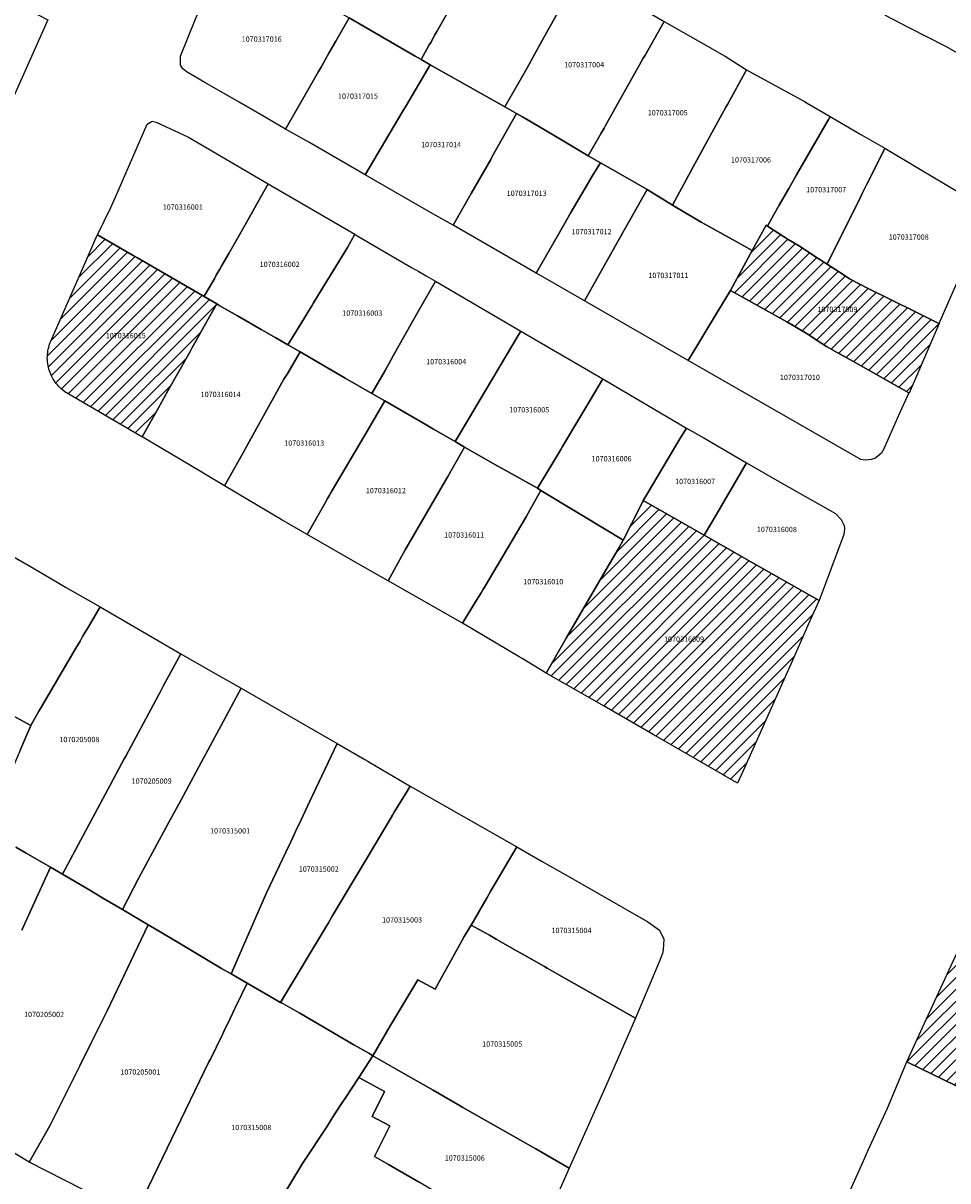
# Model space of a CAD drawing. Units: metres. Extents: x 480890 to 525222, y 9976447 to 10026299.
# Drawn here: x 500047 to 500158, y 9978480 to 9978619 of the extents above; entities that cross this region are included whole.
import ezdxf
from ezdxf.enums import TextEntityAlignment as Align

# ---------------------------------------------------------------- set-up
doc = ezdxf.new("R2010")
doc.units = ezdxf.units.M
doc.header["$MEASUREMENT"] = 0
for name, color, linetype in [('BRA_EUGENIO_ESPEJO', 6, 'Continuous'), ('CLAVE_EUGENIO_ESPEJO', 7, 'Continuous'), ('LOTE_EUGENIO_ESPEJO', 5, 'Continuous')]:
    doc.layers.add(name, color=color, linetype=linetype)
doc.styles.add('Arial', font='arial.ttf')
pattern_1 = [(45, (489597.2614, 10006653.9582), (-0.70710678, 0.70710678), [])]

msp = doc.modelspace()

# ---------------------------------------------------------------- hatches: boundary and pattern name
at = {"layer": 'BRA_EUGENIO_ESPEJO', "linetype": 'Continuous', "lineweight": 13}
h = msp.add_hatch(dxfattribs=at)
h.set_pattern_fill('_USER', color=6, style=0)
h.set_pattern_definition(pattern_1)
h.paths.add_polyline_path([(500157.0457, 9978583.0619), (500153.4323, 9978574.7201), (500153.3801, 9978574.75), (500146.6699, 9978578.5589), (500144.6971, 9978579.6458), (500143.5049, 9978580.3027), (500142.2697, 9978581.1248), (500141.3987, 9978581.7045), (500139.4797, 9978582.8341), (500138.7393, 9978583.2699), (500131.9501, 9978587.0501), (500133.0374, 9978589.0279), (500134.578, 9978591.8302), (500136.2531, 9978594.8771), (500136.4002, 9978594.7827), (500138.9151, 9978593.1679), (500139.6668, 9978592.7091), (500140.4449, 9978592.2341), (500142.055, 9978591.1765), (500143.5705, 9978590.1811), (500143.873, 9978589.9825), (500145.2519, 9978589.0999), (500146.2752, 9978588.4449), (500146.4083, 9978588.3597), (500148.4169, 9978587.3241), (500154.1022, 9978584.5158), (500157.0066, 9978583.0813)])
h = msp.add_hatch(dxfattribs=at)
h.set_pattern_fill('_USER', color=6, style=0)
h.set_pattern_definition(pattern_1)
h.paths.add_polyline_path([(500063.3972, 9978573.2202), (500061.2787, 9978569.4412), (500061.2435, 9978569.4617), (500051.9749, 9978574.8489), (500051.5229, 9978575.2603), (500051.3761, 9978575.3995), (500051.2332, 9978575.5463), (500051.0949, 9978575.7007), (500050.9619, 9978575.8625), (500050.8345, 9978576.0313), (500050.7133, 9978576.2069), (500050.5977, 9978576.3883), (500050.5121, 9978576.5367), (500050.3917, 9978576.7714), (500050.3003, 9978576.9707), (500050.2172, 9978577.1745), (500050.1429, 9978577.3827), (500050.0763, 9978577.5713), (500050.0209, 9978577.7937), (500049.9753, 9978578.0327), (500049.9387, 9978578.2439), (500049.9127, 9978578.4649), (500049.8883, 9978578.6885), (500049.8811, 9978578.9085), (500049.8911, 9978579.1245), (500049.9031, 9978579.3422), (500049.9243, 9978579.5579), (500049.9547, 9978579.7709), (500049.9939, 9978579.9807), (500050.0415, 9978580.1867), (500050.0973, 9978580.3887), (500050.1607, 9978580.5859), (500050.2313, 9978580.7783), (500050.3087, 9978580.9653), (500054.4226, 9978590.3518), (500055.8834, 9978593.6849), (500055.9027, 9978593.7288), (500060.1805, 9978591.2563), (500060.7018, 9978590.955), (500068.7097, 9978586.3265), (500069.4719, 9978585.886), (500070.2467, 9978585.4382), (500068.378, 9978582.1049), (500068.1003, 9978581.6095), (500067.2998, 9978580.1815), (500066.9883, 9978579.6259), (500064.3759, 9978574.966), (500063.4782, 9978573.3646)])
h = msp.add_hatch(dxfattribs=at)
h.set_pattern_fill('_USER', color=6, style=0)
h.set_pattern_definition(pattern_1)
h.paths.add_polyline_path([(500133.4853, 9978529.3289), (500132.8201, 9978527.8401), (500131.3971, 9978528.6592), (500131.0867, 9978528.8379), (500123.7879, 9978533.0405), (500122.6616, 9978533.6889), (500116.7715, 9978537.0801), (500109.8213, 9978541.0729), (500112.0723, 9978544.9643), (500112.2415, 9978545.2557), (500117.3057, 9978553.9749), (500118.5837, 9978556.1755), (500119.0801, 9978557.0301), (500120.1207, 9978559.0921), (500120.9419, 9978560.7193), (500121.4901, 9978561.8001), (500128.5253, 9978557.7987), (500128.8089, 9978557.6375), (500130.5801, 9978556.6301), (500133.8701, 9978554.7501), (500142.6101, 9978549.7801), (500141.5199, 9978547.3301), (500139.5401, 9978542.8801), (500133.6359, 9978529.6661)])
h = msp.add_hatch(dxfattribs=at)
h.set_pattern_fill('_USER', color=6, style=0)
h.set_pattern_definition(pattern_1)
h.paths.add_polyline_path([(500177.0025, 9978483.6985), (500176.8413, 9978483.3415), (500169.3741, 9978486.7348), (500161.7319, 9978490.2077), (500153.3014, 9978494.2884), (500153.1603, 9978494.3567), (500155.0561, 9978498.4829), (500160.4352, 9978510.1902), (500173.3099, 9978504.3269), (500179.9505, 9978501.3026), (500181.3099, 9978500.6836), (500184.0401, 9978499.4401), (500183.7134, 9978498.7095), (500183.707, 9978498.6951), (500180.6031, 9978491.7525), (500178.8153, 9978487.7537), (500178.6929, 9978487.4799)])

# ---------------------------------------------------------------- linework, layer by layer
at = {"layer": 'BRA_EUGENIO_ESPEJO', "color": 6, "flags": 128}
for points in [[(500157.0457, 9978583.0619), (500153.4323, 9978574.7201), (500153.3801, 9978574.75), (500146.6699, 9978578.5589), (500144.6971, 9978579.6458), (500143.5049, 9978580.3027), (500142.2697, 9978581.1248), (500141.3987, 9978581.7045), (500139.4797, 9978582.8341), (500138.7393, 9978583.2699), (500131.9501, 9978587.0501), (500133.0374, 9978589.0279), (500134.578, 9978591.8302), (500136.2531, 9978594.8771), (500136.4002, 9978594.7827), (500138.9151, 9978593.1679), (500139.6668, 9978592.7091), (500140.4449, 9978592.2341), (500142.055, 9978591.1765), (500143.5705, 9978590.1811), (500143.873, 9978589.9825), (500145.2519, 9978589.0999), (500146.2752, 9978588.4449), (500146.4083, 9978588.3597), (500148.4169, 9978587.3241), (500154.1022, 9978584.5158), (500157.0066, 9978583.0813)], [(500063.3972, 9978573.2202), (500061.2787, 9978569.4412), (500061.2435, 9978569.4617), (500051.9749, 9978574.8489), (500051.5229, 9978575.2603), (500051.3761, 9978575.3995), (500051.2332, 9978575.5463), (500051.0949, 9978575.7007), (500050.9619, 9978575.8625), (500050.8345, 9978576.0313), (500050.7133, 9978576.2069), (500050.5977, 9978576.3883), (500050.5121, 9978576.5367), (500050.3917, 9978576.7714), (500050.3003, 9978576.9707), (500050.2172, 9978577.1745), (500050.1429, 9978577.3827), (500050.0763, 9978577.5713), (500050.0209, 9978577.7937), (500049.9753, 9978578.0327), (500049.9387, 9978578.2439), (500049.9127, 9978578.4649), (500049.8883, 9978578.6885), (500049.8811, 9978578.9085), (500049.8911, 9978579.1245), (500049.9031, 9978579.3422), (500049.9243, 9978579.5579), (500049.9547, 9978579.7709), (500049.9939, 9978579.9807), (500050.0415, 9978580.1867), (500050.0973, 9978580.3887), (500050.1607, 9978580.5859), (500050.2313, 9978580.7783), (500050.3087, 9978580.9653), (500054.4226, 9978590.3518), (500055.8834, 9978593.6849), (500055.9027, 9978593.7288), (500060.1805, 9978591.2563), (500060.7018, 9978590.955), (500068.7097, 9978586.3265), (500069.4719, 9978585.886), (500070.2467, 9978585.4382), (500068.378, 9978582.1049), (500068.1003, 9978581.6095), (500067.2998, 9978580.1815), (500066.9883, 9978579.6259), (500064.3759, 9978574.966), (500063.4782, 9978573.3646)], [(500133.4853, 9978529.3289), (500132.8201, 9978527.8401), (500131.3971, 9978528.6592), (500131.0867, 9978528.8379), (500123.7879, 9978533.0405), (500122.6616, 9978533.6889), (500116.7715, 9978537.0801), (500109.8213, 9978541.0729), (500112.0723, 9978544.9643), (500112.2415, 9978545.2557), (500117.3057, 9978553.9749), (500118.5837, 9978556.1755), (500119.0801, 9978557.0301), (500120.1207, 9978559.0921), (500120.9419, 9978560.7193), (500121.4901, 9978561.8001), (500128.5253, 9978557.7987), (500128.8089, 9978557.6375), (500130.5801, 9978556.6301), (500133.8701, 9978554.7501), (500142.6101, 9978549.7801), (500141.5199, 9978547.3301), (500139.5401, 9978542.8801), (500133.6359, 9978529.6661)], [(500177.0025, 9978483.6985), (500176.8413, 9978483.3415), (500169.3741, 9978486.7348), (500161.7319, 9978490.2077), (500153.3014, 9978494.2884), (500153.1603, 9978494.3567), (500155.0561, 9978498.4829), (500160.4352, 9978510.1902), (500173.3099, 9978504.3269), (500179.9505, 9978501.3026), (500181.3099, 9978500.6836), (500184.0401, 9978499.4401), (500183.7134, 9978498.7095), (500183.707, 9978498.6951), (500180.6031, 9978491.7525), (500178.8153, 9978487.7537), (500178.6929, 9978487.4799)]]:
    msp.add_lwpolyline(points, close=True, dxfattribs=at)
at = {"layer": 'LOTE_EUGENIO_ESPEJO'}
for points in [[(500168.8119, 9978610.6751), (500168.1385, 9978610.4883), (500162.0827, 9978613.9115), (500160.1735, 9978615.0043), (500159.6311, 9978615.3149), (500159.3053, 9978615.5013), (500157.8401, 9978616.3401), (500153.3547, 9978618.6539), (500152.3415, 9978619.1766), (500150.5901, 9978620.0801), (500151.5203, 9978622.1611), (500156.5569, 9978633.7605), (500158.2943, 9978632.7371), (500159.0701, 9978632.2801), (500160.7185, 9978631.3273), (500161.5849, 9978630.8277), (500163.5401, 9978629.7001), (500165.8501, 9978628.3701), (500174.7333, 9978623.1957), (500171.2459, 9978614.7297), (500171.0667, 9978614.3715), (500169.6619, 9978611.5651)], [(500106.6983, 9978612.3127), (500104.8601, 9978609.1001), (500102.0201, 9978610.7001), (500095.9001, 9978614.1601), (500094.7801, 9978614.8001), (500095.7789, 9978616.5653), (500095.9419, 9978616.8531), (500096.4949, 9978617.8305), (500096.6709, 9978618.1413), (500099.7999, 9978623.6709), (500101.4281, 9978626.5479), (500101.6539, 9978626.9471), (500101.8513, 9978627.2959), (500103.8947, 9978630.9039), (500110.5677, 9978627.0213), (500110.9135, 9978626.8203), (500113.8701, 9978625.1001), (500111.7203, 9978621.3443), (500111.4979, 9978620.9295), (500110.6573, 9978619.4203), (500109.3395, 9978617.0547), (500107.4769, 9978613.7107)], [(500043.7001, 9978605.6303), (500042.2201, 9978602.4201), (500035.9101, 9978606.0101), (500035.5567, 9978606.1993), (500028.6811, 9978609.8821), (500027.5723, 9978610.4761), (500027.2183, 9978610.6657), (500023.8439, 9978612.4731), (500028.6001, 9978623.1901), (500028.7617, 9978623.5561), (500031.3501, 9978629.4201), (500034.5245, 9978627.7995), (500035.1701, 9978627.4701), (500036.0941, 9978626.9655), (500042.9901, 9978623.2001), (500045.1201, 9978622.0801), (500046.9501, 9978621.1201), (500049.9261, 9978619.5577)], [(500082.4801, 9978613.3601), (500078.5117, 9978606.4397), (500075.7805, 9978608.0103), (500072.9187, 9978609.6559), (500068.7883, 9978612.0311), (500066.6901, 9978613.2601), (500066.1601, 9978613.6801), (500065.8801, 9978614.1301), (500065.8701, 9978615.1801), (500067.7317, 9978619.7727), (500070.0189, 9978624.8623), (500071.4759, 9978628.1043), (500075.5903, 9978625.7704), (500075.8987, 9978625.5961), (500082.0801, 9978622.1102), (500082.1674, 9978622.0604), (500084.6801, 9978620.6301), (500086.1301, 9978619.8101), (500084.5337, 9978617.0121), (500083.7065, 9978615.5345), (500083.2661, 9978614.7479), (500082.7733, 9978613.8777)], [(500116.4371, 9978605.9499), (500114.8701, 9978603.2201), (500111.8803, 9978605.0005), (500109.8805, 9978606.1909), (500106.9801, 9978607.9201), (500106.2601, 9978608.3201), (500104.8601, 9978609.1001), (500106.6983, 9978612.3127), (500107.4769, 9978613.7107), (500109.3395, 9978617.0547), (500110.6573, 9978619.4203), (500111.4979, 9978620.9295), (500111.7203, 9978621.3443), (500113.8701, 9978625.1001), (500120.9395, 9978621.1003), (500123.9885, 9978619.3613), (500121.6603, 9978615.2399), (500121.4901, 9978614.9401), (500121.2421, 9978614.4983), (500116.9659, 9978606.8789), (500116.7701, 9978606.5301)], [(500092.5207, 9978608.4455), (500088.0771, 9978600.9391), (500085.3029, 9978602.5345), (500081.2857, 9978604.8445), (500078.5117, 9978606.4397), (500082.4801, 9978613.3601), (500082.7733, 9978613.8777), (500083.2661, 9978614.7479), (500083.7065, 9978615.5345), (500084.5337, 9978617.0121), (500086.1301, 9978619.8101), (500094.0769, 9978615.2073), (500094.7801, 9978614.8001), (500095.9001, 9978614.1601), (500093.0309, 9978609.3077)], [(500126.9175, 9978600.8507), (500124.9901, 9978597.3001), (500121.9401, 9978599.1901), (500119.2973, 9978600.6853), (500116.3301, 9978602.3601), (500114.8701, 9978603.2201), (500116.4371, 9978605.9499), (500116.7701, 9978606.5301), (500116.9659, 9978606.8789), (500121.2421, 9978614.4983), (500121.4901, 9978614.9401), (500121.6603, 9978615.2399), (500123.9885, 9978619.3613), (500130.9731, 9978615.3777), (500131.3205, 9978615.1795), (500133.9021, 9978613.5487), (500131.5989, 9978609.3991), (500131.4091, 9978609.0525), (500127.6857, 9978602.2477), (500127.4937, 9978601.8969), (500127.1105, 9978601.2011)], [(500100.8195, 9978598.6873), (500098.6359, 9978594.8673), (500096.2087, 9978596.2631), (500088.0771, 9978600.9391), (500092.5207, 9978608.4455), (500093.0309, 9978609.3077), (500095.9001, 9978614.1601), (500102.0201, 9978610.7001), (500104.8601, 9978609.1001), (500106.2601, 9978608.3201), (500103.3487, 9978603.1329), (500103.1615, 9978602.7849)], [(500136.9165, 9978595.7301), (500136.4002, 9978594.7827), (500136.2531, 9978594.8771), (500134.578, 9978591.8302), (500132.5591, 9978592.9533), (500132.2095, 9978593.1477), (500128.8801, 9978595.0001), (500128.4475, 9978595.2563), (500124.9901, 9978597.3001), (500126.9175, 9978600.8507), (500127.1105, 9978601.2011), (500127.4937, 9978601.8969), (500127.6857, 9978602.2477), (500131.4091, 9978609.0525), (500131.5989, 9978609.3991), (500133.9021, 9978613.5487), (500140.8401, 9978609.7501), (500141.1859, 9978609.5481), (500143.9401, 9978607.9401), (500143.7377, 9978607.5823), (500139.9041, 9978600.9225), (500139.7103, 9978600.5859), (500138.9593, 9978599.2813), (500137.8167, 9978597.2951), (500137.1159, 9978596.0769)], [(500111.8901, 9978594.8301), (500108.6123, 9978589.1213), (500098.6359, 9978594.8673), (500100.8195, 9978598.6873), (500103.1615, 9978602.7849), (500103.3487, 9978603.1329), (500106.2601, 9978608.3201), (500106.9801, 9978607.9201), (500109.8805, 9978606.1909), (500111.8803, 9978605.0005), (500114.8701, 9978603.2201), (500116.3301, 9978602.3601), (500115.4829, 9978600.9571), (500114.5113, 9978599.3477), (500112.8001, 9978596.4201)], [(500144.5569, 9978592.1679), (500143.5705, 9978590.1811), (500142.055, 9978591.1765), (500140.4449, 9978592.2341), (500139.6668, 9978592.7091), (500138.9151, 9978593.1679), (500136.4002, 9978594.7827), (500136.9165, 9978595.7301), (500137.1159, 9978596.0769), (500137.8167, 9978597.2951), (500138.9593, 9978599.2813), (500139.7103, 9978600.5859), (500139.9041, 9978600.9225), (500143.7377, 9978607.5823), (500143.9401, 9978607.9401), (500147.6447, 9978605.7941), (500147.9909, 9978605.5935), (500150.5001, 9978604.1401), (500148.5401, 9978600.1921), (500148.3201, 9978599.7485), (500147.7967, 9978598.6945), (500147.5743, 9978598.2465), (500144.7823, 9978592.6221)], [(500068.7331, 9978586.3665), (500068.7097, 9978586.3265), (500060.7018, 9978590.955), (500060.1805, 9978591.2563), (500055.9027, 9978593.7288), (500057.5161, 9978597.0175), (500058.0301, 9978598.1601), (500061.8701, 9978607.0101), (500062.4701, 9978607.3701), (500062.9401, 9978607.2801), (500066.8301, 9978605.4501), (500076.4333, 9978599.8514), (500075.5463, 9978598.2849), (500073.8039, 9978595.2075), (500072.3257, 9978592.5969), (500071.6957, 9978591.4843), (500070.8561, 9978590.0271), (500070.6063, 9978589.5939), (500070.187, 9978588.8663), (500069.9489, 9978588.4531), (500069.7493, 9978588.1065)], [(500157.0801, 9978583.2501), (500157.0066, 9978583.0813), (500154.1022, 9978584.5158), (500148.4169, 9978587.3241), (500146.4083, 9978588.3597), (500146.2752, 9978588.4449), (500145.2519, 9978589.0999), (500143.873, 9978589.9825), (500143.5705, 9978590.1811), (500144.5569, 9978592.1679), (500144.7823, 9978592.6221), (500147.5743, 9978598.2465), (500147.7967, 9978598.6945), (500148.3201, 9978599.7485), (500148.5401, 9978600.1921), (500150.5001, 9978604.1401), (500154.7799, 9978601.5941), (500162.1891, 9978597.1865), (500162.9843, 9978596.7133), (500162.6245, 9978595.8929), (500160.9463, 9978592.0663)], [(500118.8401, 9978593.6475), (500114.4409, 9978585.7789), (500109.4209, 9978588.6655), (500108.6123, 9978589.1213), (500111.8901, 9978594.8301), (500112.8001, 9978596.4201), (500114.5113, 9978599.3477), (500115.4829, 9978600.9571), (500116.3301, 9978602.3601), (500119.2973, 9978600.6853), (500121.9401, 9978599.1901), (500120.7539, 9978597.0635), (500120.1869, 9978596.0567), (500119.0353, 9978593.9967)], [(500080.3355, 9978583.0511), (500078.7817, 9978580.5155), (500077.3479, 9978581.3467), (500075.5801, 9978582.3701), (500072.7431, 9978583.9733), (500070.5245, 9978585.227), (500070.2467, 9978585.4382), (500069.4719, 9978585.886), (500068.7097, 9978586.3265), (500068.7331, 9978586.3665), (500069.7493, 9978588.1065), (500069.9489, 9978588.4531), (500070.187, 9978588.8663), (500070.6063, 9978589.5939), (500070.8561, 9978590.0271), (500071.6957, 9978591.4843), (500072.3257, 9978592.5969), (500073.8039, 9978595.2075), (500075.5463, 9978598.2849), (500076.4333, 9978599.8514), (500086.8349, 9978593.7871), (500085.9531, 9978592.2177), (500081.8593, 9978585.5411), (500081.6501, 9978585.2001), (500081.4501, 9978584.8701)], [(500130.4177, 9978584.4915), (500126.8901, 9978578.6201), (500124.1425, 9978580.2001), (500114.4409, 9978585.7789), (500118.8401, 9978593.6475), (500119.0353, 9978593.9967), (500120.1869, 9978596.0567), (500120.7539, 9978597.0635), (500121.9401, 9978599.1901), (500124.9901, 9978597.3001), (500128.4475, 9978595.2563), (500128.8801, 9978595.0001), (500132.2095, 9978593.1477), (500132.5591, 9978592.9533), (500134.578, 9978591.8302), (500133.0374, 9978589.0279), (500131.9501, 9978587.0501)], [(500157.0457, 9978583.0619), (500153.4323, 9978574.7201), (500153.3801, 9978574.75), (500146.6699, 9978578.5589), (500144.6971, 9978579.6458), (500143.5049, 9978580.3027), (500142.2697, 9978581.1248), (500141.3987, 9978581.7045), (500139.4797, 9978582.8341), (500138.7393, 9978583.2699), (500131.9501, 9978587.0501), (500133.0374, 9978589.0279), (500134.578, 9978591.8302), (500136.2531, 9978594.8771), (500136.4002, 9978594.7827), (500138.9151, 9978593.1679), (500139.6668, 9978592.7091), (500140.4449, 9978592.2341), (500142.055, 9978591.1765), (500143.5705, 9978590.1811), (500143.873, 9978589.9825), (500145.2519, 9978589.0999), (500146.2752, 9978588.4449), (500146.4083, 9978588.3597), (500148.4169, 9978587.3241), (500154.1022, 9978584.5158), (500157.0066, 9978583.0813)], [(500063.3972, 9978573.2202), (500061.2787, 9978569.4412), (500061.2435, 9978569.4617), (500051.9749, 9978574.8489), (500051.5229, 9978575.2603), (500051.3761, 9978575.3995), (500051.2332, 9978575.5463), (500051.0949, 9978575.7007), (500050.9619, 9978575.8625), (500050.8345, 9978576.0313), (500050.7133, 9978576.2069), (500050.5977, 9978576.3883), (500050.5121, 9978576.5367), (500050.3917, 9978576.7714), (500050.3003, 9978576.9707), (500050.2172, 9978577.1745), (500050.1429, 9978577.3827), (500050.0763, 9978577.5713), (500050.0209, 9978577.7937), (500049.9753, 9978578.0327), (500049.9387, 9978578.2439), (500049.9127, 9978578.4649), (500049.8883, 9978578.6885), (500049.8811, 9978578.9085), (500049.8911, 9978579.1245), (500049.9031, 9978579.3422), (500049.9243, 9978579.5579), (500049.9547, 9978579.7709), (500049.9939, 9978579.9807), (500050.0415, 9978580.1867), (500050.0973, 9978580.3887), (500050.1607, 9978580.5859), (500050.2313, 9978580.7783), (500050.3087, 9978580.9653), (500054.4226, 9978590.3518), (500055.8834, 9978593.6849), (500055.9027, 9978593.7288), (500060.1805, 9978591.2563), (500060.7018, 9978590.955), (500068.7097, 9978586.3265), (500069.4719, 9978585.886), (500070.2467, 9978585.4382), (500068.378, 9978582.1049), (500068.1003, 9978581.6095), (500067.2998, 9978580.1815), (500066.9883, 9978579.6259), (500064.3759, 9978574.966), (500063.4782, 9978573.3646)], [(500090.4601, 9978577.4401), (500088.8901, 9978574.6601), (500085.6701, 9978576.5201), (500080.2801, 9978579.6801), (500078.7817, 9978580.5155), (500080.3355, 9978583.0511), (500081.4501, 9978584.8701), (500081.6501, 9978585.2001), (500081.8593, 9978585.5411), (500085.9531, 9978592.2177), (500086.8349, 9978593.7871), (500087.2065, 9978593.5705), (500093.6493, 9978589.8143), (500094.5133, 9978589.3105), (500095.3809, 9978588.8047), (500096.5103, 9978588.1463), (500096.3127, 9978587.7985), (500094.2807, 9978584.2189), (500091.4395, 9978579.1713), (500091.1543, 9978578.6671)], [(500100.5959, 9978571.7811), (500098.9027, 9978568.8917), (500096.2653, 9978570.3895), (500095.9001, 9978570.6101), (500095.4801, 9978570.8701), (500090.4201, 9978573.7801), (500088.8901, 9978574.6601), (500090.4601, 9978577.4401), (500091.1543, 9978578.6671), (500091.4395, 9978579.1713), (500094.2807, 9978584.2189), (500096.3127, 9978587.7985), (500096.5103, 9978588.1463), (500106.7749, 9978582.1621), (500106.5707, 9978581.8181), (500101.7787, 9978573.7395), (500101.5473, 9978573.3565)], [(500148.8501, 9978566.7201), (500148.1501, 9978566.6701), (500147.6201, 9978566.7501), (500126.8901, 9978578.6201), (500130.4177, 9978584.4915), (500131.9501, 9978587.0501), (500138.7393, 9978583.2699), (500139.4797, 9978582.8341), (500141.3987, 9978581.7045), (500142.2697, 9978581.1248), (500143.5049, 9978580.3027), (500144.6971, 9978579.6458), (500146.6699, 9978578.5589), (500153.3801, 9978574.75), (500152.1587, 9978572.0115), (500150.4001, 9978568.0201), (500150.0701, 9978567.4601), (500149.3301, 9978566.8501)], [(500073.2551, 9978567.2701), (500071.1801, 9978563.5701), (500068.8819, 9978564.9199), (500068.3505, 9978565.2319), (500061.2787, 9978569.4412), (500063.3972, 9978573.2202), (500063.4782, 9978573.3646), (500064.3759, 9978574.966), (500066.9883, 9978579.6259), (500067.2998, 9978580.1815), (500068.1003, 9978581.6095), (500068.378, 9978582.1049), (500070.2467, 9978585.4382), (500070.5245, 9978585.227), (500072.7431, 9978583.9733), (500075.5801, 9978582.3701), (500077.3479, 9978581.3467), (500078.7817, 9978580.5155), (500080.2801, 9978579.6801), (500078.7801, 9978577.1001), (500078.3101, 9978576.3801), (500074.1845, 9978568.9441), (500073.6881, 9978568.0495), (500073.4079, 9978567.5445)], [(500109.9433, 9978565.2075), (500108.7801, 9978563.2701), (500104.9091, 9978565.4427), (500104.0187, 9978565.9479), (500100.0201, 9978568.2301), (500098.9027, 9978568.8917), (500100.5959, 9978571.7811), (500101.5473, 9978573.3565), (500101.7787, 9978573.7395), (500106.5707, 9978581.8181), (500106.7749, 9978582.1621), (500116.6397, 9978576.4107), (500115.7177, 9978574.8647), (500111.7901, 9978568.2801), (500111.5901, 9978567.9501), (500111.1709, 9978567.2519)], [(500083.2101, 9978561.4601), (500081.0941, 9978557.7377), (500077.9801, 9978559.5201), (500071.1801, 9978563.5701), (500073.2551, 9978567.2701), (500073.4079, 9978567.5445), (500073.6881, 9978568.0495), (500074.1845, 9978568.9441), (500078.3101, 9978576.3801), (500078.7801, 9978577.1001), (500080.2801, 9978579.6801), (500085.6701, 9978576.5201), (500088.8901, 9978574.6601), (500090.4201, 9978573.7801), (500088.4501, 9978570.3501), (500083.9927, 9978562.7879), (500083.7837, 9978562.4333), (500083.5507, 9978562.0379)], [(500120.1207, 9978559.0921), (500119.0801, 9978557.0301), (500117.6201, 9978557.9201), (500109.1901, 9978563.0201), (500108.7801, 9978563.2701), (500109.9433, 9978565.2075), (500111.1709, 9978567.2519), (500111.5901, 9978567.9501), (500111.7901, 9978568.2801), (500115.7177, 9978574.8647), (500116.6397, 9978576.4107), (500126.6647, 9978570.4881), (500125.7769, 9978569.0001), (500121.9101, 9978562.5201), (500121.4901, 9978561.8001), (500120.9419, 9978560.7193)], [(500092.8801, 9978555.8901), (500090.8281, 9978552.1511), (500087.7999, 9978553.8891), (500081.0941, 9978557.7377), (500083.2101, 9978561.4601), (500083.5507, 9978562.0379), (500083.7837, 9978562.4333), (500083.9927, 9978562.7879), (500088.4501, 9978570.3501), (500090.4201, 9978573.7801), (500095.4801, 9978570.8701), (500095.9001, 9978570.6101), (500096.2653, 9978570.3895), (500098.9027, 9978568.8917), (500100.0201, 9978568.2301), (500098.5401, 9978565.6201), (500098.0001, 9978564.6801), (500093.2601, 9978556.5401)], [(500130.3201, 9978560.2101), (500128.8089, 9978557.6375), (500128.5253, 9978557.7987), (500121.4901, 9978561.8001), (500121.9101, 9978562.5201), (500125.7769, 9978569.0001), (500126.6647, 9978570.4881), (500128.7469, 9978569.3319), (500133.9101, 9978566.3301), (500132.0001, 9978563.0701), (500131.6455, 9978562.4665)], [(500101.4607, 9978549.8395), (500099.7701, 9978547.0801), (500090.8281, 9978552.1511), (500092.8801, 9978555.8901), (500093.2601, 9978556.5401), (500098.0001, 9978564.6801), (500098.5401, 9978565.6201), (500100.0201, 9978568.2301), (500104.0187, 9978565.9479), (500104.9091, 9978565.4427), (500108.7801, 9978563.2701), (500109.1901, 9978563.0201), (500107.9551, 9978560.8101), (500107.6601, 9978560.2901), (500107.4101, 9978559.8601), (500102.3601, 9978551.3301), (500102.2033, 9978551.0645), (500102.0001, 9978550.7201)], [(500145.5701, 9978557.7201), (500142.6101, 9978549.7801), (500133.8701, 9978554.7501), (500130.5801, 9978556.6301), (500128.8089, 9978557.6375), (500130.3201, 9978560.2101), (500131.6455, 9978562.4665), (500132.0001, 9978563.0701), (500133.9101, 9978566.3301), (500135.4845, 9978565.4241), (500138.1501, 9978563.8701), (500144.6001, 9978560.2601), (500145.2501, 9978559.5301), (500145.6301, 9978558.8201), (500145.6601, 9978558.4101)], [(500112.0723, 9978544.9643), (500109.8213, 9978541.0729), (500106.9295, 9978542.8011), (500106.5859, 9978543.0065), (500099.7701, 9978547.0801), (500101.4607, 9978549.8395), (500102.0001, 9978550.7201), (500102.2033, 9978551.0645), (500102.3601, 9978551.3301), (500107.4101, 9978559.8601), (500107.6601, 9978560.2901), (500107.9551, 9978560.8101), (500109.1901, 9978563.0201), (500117.6201, 9978557.9201), (500119.0801, 9978557.0301), (500118.5837, 9978556.1755), (500117.3057, 9978553.9749), (500112.2415, 9978545.2557)], [(500133.4853, 9978529.3289), (500132.8201, 9978527.8401), (500131.3971, 9978528.6592), (500131.0867, 9978528.8379), (500123.7879, 9978533.0405), (500122.6616, 9978533.6889), (500116.7715, 9978537.0801), (500109.8213, 9978541.0729), (500112.0723, 9978544.9643), (500112.2415, 9978545.2557), (500117.3057, 9978553.9749), (500118.5837, 9978556.1755), (500119.0801, 9978557.0301), (500120.1207, 9978559.0921), (500120.9419, 9978560.7193), (500121.4901, 9978561.8001), (500128.5253, 9978557.7987), (500128.8089, 9978557.6375), (500130.5801, 9978556.6301), (500133.8701, 9978554.7501), (500142.6101, 9978549.7801), (500141.5199, 9978547.3301), (500139.5401, 9978542.8801), (500133.6359, 9978529.6661)], [(500048.8661, 9978536.4865), (500047.8801, 9978534.7801), (500046.1301, 9978535.7301), (500037.0027, 9978540.5477), (500035.4743, 9978541.3543), (500032.8301, 9978542.7501), (500037.8701, 9978553.8801), (500038.7801, 9978554.9001), (500040.3401, 9978555.9601), (500041.1901, 9978556.2701), (500043.0101, 9978556.3001), (500044.7401, 9978555.8201), (500045.0201, 9978555.5001), (500047.8401, 9978553.8701), (500051.0701, 9978551.9901), (500052.0701, 9978551.4101), (500056.2101, 9978549.0101), (500054.8199, 9978546.6353), (500054.2433, 9978545.6503), (500054.0413, 9978545.3051), (500053.8089, 9978544.9093), (500053.3027, 9978544.0469), (500049.0685, 9978536.8317)], [(500043.5619, 9978525.2705), (500042.1001, 9978522.3901), (500039.0801, 9978524.1101), (500038.8199, 9978524.2597), (500035.3081, 9978526.2643), (500033.3199, 9978527.3993), (500032.5631, 9978527.8391), (500031.7701, 9978528.3001), (500028.3421, 9978530.2925), (500027.5137, 9978530.7677), (500029.9015, 9978536.1495), (500031.2433, 9978539.1737), (500032.8301, 9978542.7501), (500035.4743, 9978541.3543), (500037.0027, 9978540.5477), (500046.1301, 9978535.7301), (500047.8801, 9978534.7801), (500046.6535, 9978531.8997), (500045.7563, 9978529.7927), (500045.2401, 9978528.5801), (500044.1023, 9978526.3361), (500043.8759, 9978525.8899)], [(500060.8801, 9978516.4801), (500058.9096, 9978512.6495), (500056.6407, 9978513.9912), (500054.7797, 9978515.0925), (500051.6901, 9978516.9201), (500054.8213, 9978522.7487), (500055.0581, 9978523.1893), (500057.4333, 9978527.6109), (500058.8459, 9978530.2403), (500059.1181, 9978530.7469), (500059.3073, 9978531.0993), (500063.2443, 9978538.4281), (500063.4337, 9978538.7805), (500063.8509, 9978539.5571), (500065.9101, 9978543.3901), (500070.3453, 9978540.8597), (500073.1771, 9978539.2443), (500070.7713, 9978534.7795), (500070.5295, 9978534.3323), (500068.3691, 9978530.3351), (500065.9437, 9978525.8481), (500064.4123, 9978523.0149), (500062.7501, 9978519.9397)], [(500072.1337, 9978505.3083), (500071.9501, 9978504.9201), (500070.8221, 9978505.5881), (500065.6112, 9978508.6792), (500062.7769, 9978510.3605), (500062.0163, 9978510.8117), (500058.9096, 9978512.6495), (500060.8801, 9978516.4801), (500062.7501, 9978519.9397), (500064.4123, 9978523.0149), (500065.9437, 9978525.8481), (500068.3691, 9978530.3351), (500070.5295, 9978534.3323), (500070.7713, 9978534.7795), (500073.1771, 9978539.2443), (500084.6957, 9978532.6147), (500081.4229, 9978525.6835), (500080.0853, 9978522.8497), (500079.9143, 9978522.4873), (500079.1219, 9978520.8081), (500078.5225, 9978519.5383), (500076.2201, 9978514.6601), (500073.4601, 9978508.3301), (500072.8101, 9978506.8401)], [(500093.4801, 9978527.5001), (500092.8601, 9978526.4801), (500091.5701, 9978524.3401), (500091.3649, 9978523.9967), (500090.9033, 9978523.2239), (500087.8261, 9978518.0729), (500086.7567, 9978516.2829), (500085.6721, 9978514.4671), (500085.3009, 9978513.8459), (500084.1107, 9978511.8535), (500083.6491, 9978511.0807), (500083.2101, 9978510.3501), (500077.9175, 9978501.5055), (500073.9093, 9978503.8188), (500071.9501, 9978504.9201), (500072.1337, 9978505.3083), (500072.8101, 9978506.8401), (500073.4601, 9978508.3301), (500076.2201, 9978514.6601), (500078.5225, 9978519.5383), (500079.1219, 9978520.8081), (500079.9143, 9978522.4873), (500080.0853, 9978522.8497), (500081.4229, 9978525.6835), (500084.6957, 9978532.6147), (500088.0335, 9978530.6713), (500088.3793, 9978530.4699), (500088.7249, 9978530.2687)], [(500097.2359, 9978504.4789), (500096.4701, 9978503.1001), (500094.3959, 9978504.2201), (500091.2853, 9978499.0179), (500091.0849, 9978498.6719), (500089.0101, 9978495.09), (500088.5149, 9978495.3819), (500086.7179, 9978496.4207), (500082.5531, 9978498.8279), (500080.2199, 9978500.2023), (500079.8721, 9978500.3997), (500078.1809, 9978501.3591), (500077.9175, 9978501.5055), (500083.2101, 9978510.3501), (500083.6491, 9978511.0807), (500084.1107, 9978511.8535), (500085.3009, 9978513.8459), (500085.6721, 9978514.4671), (500086.7567, 9978516.2829), (500087.8261, 9978518.0729), (500090.9033, 9978523.2239), (500091.3649, 9978523.9967), (500091.5701, 9978524.3401), (500092.8601, 9978526.4801), (500093.4801, 9978527.5001), (500104.2329, 9978521.3697), (500106.2773, 9978520.1929), (500103.1653, 9978514.8865), (500102.7101, 9978514.1101), (500100.8075, 9978510.7815), (500099.9801, 9978509.4201), (500099.4941, 9978508.5451), (500098.3623, 9978506.5071)], [(500123.1019, 9978505.7015), (500120.5501, 9978499.6101), (500111.3285, 9978504.8281), (500109.9579, 9978505.6037), (500109.6099, 9978505.8007), (500107.1533, 9978507.2021), (500105.9829, 9978507.8697), (500104.0861, 9978508.9519), (500103.8019, 9978509.1139), (500103.0201, 9978509.5601), (500100.8075, 9978510.7815), (500102.7101, 9978514.1101), (500103.1653, 9978514.8865), (500106.2773, 9978520.1929), (500109.3391, 9978518.4305), (500113.0101, 9978516.3401), (500122.0201, 9978511.1901), (500123.4201, 9978510.1701), (500123.9501, 9978509.1101), (500123.8801, 9978507.8301), (500123.7801, 9978507.3701), (500123.4713, 9978506.5833)], [(500069.3001, 9978494.3401), (500060.3377, 9978475.8457), (500047.7015, 9978482.3177), (500050.1901, 9978486.6791), (500050.2955, 9978486.8904), (500053.7771, 9978493.8653), (500055.1935, 9978496.7029), (500057.0887, 9978500.4999), (500059.5685, 9978505.6893), (500059.9324, 9978506.4508), (500062.0132, 9978510.8052), (500062.0163, 9978510.8117), (500062.7769, 9978510.3605), (500065.6112, 9978508.6792), (500070.8221, 9978505.5881), (500071.9501, 9978504.9201), (500073.9093, 9978503.8188), (500072.4999, 9978500.9135), (500072.3435, 9978500.5911), (500072.1689, 9978500.2311), (500071.8371, 9978499.5469), (500071.0923, 9978498.0119), (500070.9175, 9978497.6515), (500069.4757, 9978494.6999)], [(500111.3285, 9978504.8281), (500120.5501, 9978499.6101), (500116.9601, 9978491.3701), (500112.5901, 9978481.6001), (500108.5593, 9978483.9029), (500108.2111, 9978484.1019), (500099.8259, 9978488.8909), (500099.4783, 9978489.0893), (500096.2245, 9978490.9477), (500091.8053, 9978493.4791), (500089.0101, 9978495.09), (500091.0849, 9978498.6719), (500091.2853, 9978499.0179), (500094.3959, 9978504.2201), (500096.4701, 9978503.1001), (500097.2359, 9978504.4789), (500098.3623, 9978506.5071), (500099.4941, 9978508.5451), (500099.9801, 9978509.4201), (500100.8075, 9978510.7815), (500103.0201, 9978509.5601), (500103.8019, 9978509.1139), (500104.0861, 9978508.9519), (500105.9829, 9978507.8697), (500107.1533, 9978507.2021), (500109.6099, 9978505.8007), (500109.9579, 9978505.6037)], [(500177.0025, 9978483.6985), (500176.8413, 9978483.3415), (500169.3741, 9978486.7348), (500161.7319, 9978490.2077), (500153.3014, 9978494.2884), (500153.1603, 9978494.3567), (500155.0561, 9978498.4829), (500160.4352, 9978510.1902), (500173.3099, 9978504.3269), (500179.9505, 9978501.3026), (500181.3099, 9978500.6836), (500184.0401, 9978499.4401), (500183.7134, 9978498.7095), (500183.707, 9978498.6951), (500180.6031, 9978491.7525), (500178.8153, 9978487.7537), (500178.6929, 9978487.4799)], [(500112.5901, 9978481.6001), (500108.3001, 9978471.9101), (500102.7007, 9978475.1595), (500102.3521, 9978475.3617), (500101.1983, 9978476.0313), (500100.8531, 9978476.2317), (500100.2775, 9978476.5657), (500096.9851, 9978478.4765), (500096.2501, 9978478.9029), (500094.4891, 9978479.9249), (500090.8707, 9978482.0247), (500089.1901, 9978483.0001), (500091.0501, 9978486.6501), (500088.9101, 9978487.8001), (500090.4101, 9978490.7801), (500087.3147, 9978492.4939), (500089.0101, 9978495.09), (500091.8053, 9978493.4791), (500096.2245, 9978490.9477), (500099.4783, 9978489.0893), (500099.8259, 9978488.8909), (500108.2111, 9978484.1019), (500108.5593, 9978483.9029)], [(500171.2701, 9978473.5601), (500168.3501, 9978468.4801), (500166.4499, 9978469.3087), (500165.2095, 9978469.8497), (500164.0801, 9978470.3501), (500162.1201, 9978471.1201), (500159.9701, 9978472.0101), (500156.4501, 9978473.4701), (500145.8701, 9978477.8601), (500146.3711, 9978478.9695), (500147.9473, 9978482.4513), (500148.5289, 9978483.7405), (500149.6401, 9978486.1999), (500150.8201, 9978488.8101), (500153.1603, 9978494.3567), (500153.3014, 9978494.2884), (500161.7319, 9978490.2077), (500169.3741, 9978486.7348), (500176.8413, 9978483.3415), (500176.6601, 9978482.9401), (500176.477, 9978482.6214)]]:
    msp.add_lwpolyline(points, close=True, dxfattribs=at)
for points in [[(500099.7999, 9978623.6709), (500096.6709, 9978618.1413), (500096.4949, 9978617.8305), (500095.9419, 9978616.8531), (500095.7789, 9978616.5653), (500094.7801, 9978614.8001), (500094.0769, 9978615.2073), (500086.1301, 9978619.8101)], [(500046.6535, 9978531.8997), (500047.8801, 9978534.7801), (500048.8661, 9978536.4865), (500049.0685, 9978536.8317), (500053.3027, 9978544.0469), (500053.8089, 9978544.9093), (500054.0413, 9978545.3051), (500054.2433, 9978545.6503), (500054.8199, 9978546.6353), (500056.2101, 9978549.0101), (500065.9101, 9978543.3901), (500063.8509, 9978539.5571), (500063.4337, 9978538.7805), (500063.2443, 9978538.4281), (500059.3073, 9978531.0993), (500059.1181, 9978530.7469), (500058.8459, 9978530.2403), (500057.4333, 9978527.6109), (500055.0581, 9978523.1893), (500054.8213, 9978522.7487), (500051.6901, 9978516.9201), (500050.2701, 9978517.7601), (500047.3301, 9978519.4301), (500046.0837, 9978520.1405)], [(500046.0837, 9978520.1405), (500047.3301, 9978519.4301), (500050.2701, 9978517.7601), (500048.5887, 9978514.0605), (500046.816, 9978510.1599)], [(500046.816, 9978510.1599), (500048.5887, 9978514.0605), (500050.2701, 9978517.7601), (500051.6901, 9978516.9201), (500054.7797, 9978515.0925), (500056.6407, 9978513.9912), (500058.9096, 9978512.6495), (500062.0163, 9978510.8117), (500062.0132, 9978510.8052), (500059.9324, 9978506.4508), (500059.5685, 9978505.6893), (500057.0887, 9978500.4999), (500055.1935, 9978496.7029), (500053.7771, 9978493.8653), (500050.2955, 9978486.8904), (500050.1901, 9978486.6791), (500047.7015, 9978482.3177), (500036.8179, 9978488.8911)], [(500060.3377, 9978475.8457), (500069.3001, 9978494.3401), (500069.4757, 9978494.6999), (500070.9175, 9978497.6515), (500071.0923, 9978498.0119), (500071.8371, 9978499.5469), (500072.1689, 9978500.2311), (500072.3435, 9978500.5911), (500072.4999, 9978500.9135), (500073.9093, 9978503.8188), (500077.9175, 9978501.5055), (500078.1809, 9978501.3591), (500079.8721, 9978500.3997), (500080.2199, 9978500.2023), (500082.5531, 9978498.8279), (500086.7179, 9978496.4207), (500088.5149, 9978495.3819), (500089.0101, 9978495.09), (500087.3147, 9978492.4939), (500085.6425, 9978489.9331), (500085.3585, 9978489.4981), (500084.3617, 9978487.9717), (500083.4463, 9978486.5697), (500080.5601, 9978482.1501), (500072.5801, 9978468.9201)], [(500072.5801, 9978468.9201), (500080.5601, 9978482.1501), (500083.4463, 9978486.5697), (500084.3617, 9978487.9717), (500085.3585, 9978489.4981), (500085.6425, 9978489.9331), (500087.3147, 9978492.4939), (500090.4101, 9978490.7801), (500088.9101, 9978487.8001), (500091.0501, 9978486.6501), (500089.1901, 9978483.0001), (500090.8707, 9978482.0247), (500094.4891, 9978479.9249)]]:
    msp.add_lwpolyline(points, dxfattribs=at)

# ---------------------------------------------------------------- texts
at = {"layer": 'CLAVE_EUGENIO_ESPEJO', "color": 7, "style": 'Arial'}
for s, p in [('1070317016', (500075.6381, 9978616.7295)), ('1070317004', (500114.3783, 9978613.6462)), ('1070317015', (500087.2042, 9978609.8685)), ('1070317005', (500124.4255, 9978607.8798)), ('1070317014', (500097.1896, 9978604.0594)), ('1070317006', (500134.43, 9978602.2167)), ('1070317007', (500143.4642, 9978598.6385)), ('1070317013', (500107.4762, 9978598.2043)), ('1070316001', (500066.1554, 9978596.5447)), ('1070317012', (500115.2766, 9978593.5887)), ('1070317008', (500153.3835, 9978592.9455)), ('1070316002', (500077.7997, 9978589.6595)), ('1070317011', (500124.5093, 9978588.3387)), ('1070316003', (500087.7243, 9978583.8022)), ('1070317009', (500144.8141, 9978584.2513)), ('1070316015', (500059.3061, 9978581.0947)), ('1070316004', (500097.8068, 9978577.9745)), ('1070317010', (500140.3089, 9978576.0851)), ('1070316014', (500070.709, 9978574.0347)), ('1070316005', (500107.7824, 9978572.1914)), ('1070316013', (500080.7426, 9978568.1835)), ('1070316006', (500117.6827, 9978566.3049)), ('1070316012', (500090.5572, 9978562.4804)), ('1070316007', (500127.7136, 9978563.5756)), ('1070316011', (500099.9647, 9978557.1479)), ('1070316008', (500137.5365, 9978557.8082)), ('1070316010', (500109.475, 9978551.5297)), ('1070316009', (500126.3858, 9978544.6294)), ('1070205008', (500053.7313, 9978532.5738)), ('1070205009', (500062.4131, 9978527.5774)), ('1070315001', (500071.8377, 9978521.5967)), ('1070315002', (500082.4949, 9978517.0114)), ('1070315003', (500092.5028, 9978510.8981)), ('1070315004', (500112.8538, 9978509.6308)), ('1070205002', (500049.4872, 9978499.5378)), ('1070315005', (500104.535, 9978495.9819)), ('1070205001', (500061.0569, 9978492.6168)), ('1070315008', (500074.3815, 9978485.9559)), ('1070315006', (500100.0406, 9978482.2895))]:
    msp.add_text(s, height=0.635, dxfattribs=at).set_placement(p, align=Align.BOTTOM_CENTER)

doc.saveas('drawing.dxf')
